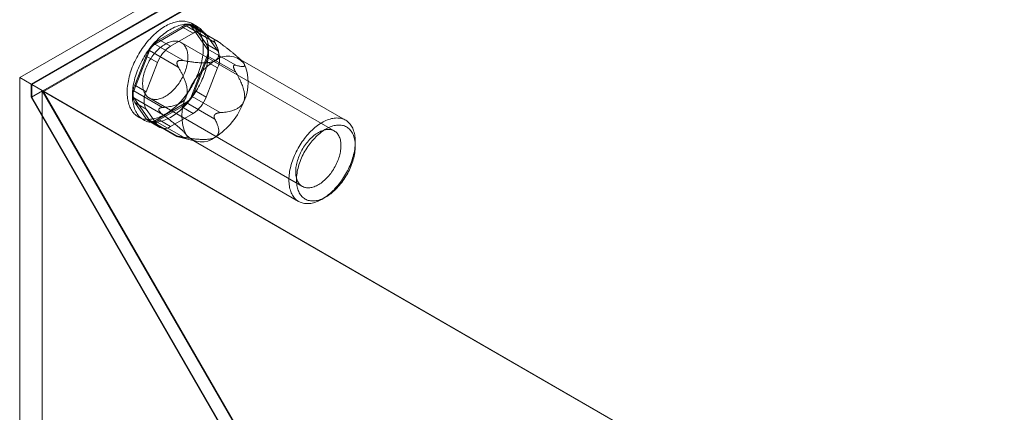
# Model space of a CAD drawing. Units: millimetres. Extents: x 63 to 4504, y 62 to 3032.
# Drawn here: x 3528 to 3620, y 2550 to 2587 of the extents above; entities that cross this region are included whole.
import ezdxf

# ---------------------------------------------------------------- set-up
doc = ezdxf.new("R2010")
doc.units = ezdxf.units.MM
doc.header["$LTSCALE"] = 2

msp = doc.modelspace()

# ---------------------------------------------------------------- linework, layer by layer
at = {"color": 7, "linetype": 'Continuous', "lineweight": 18}
for p, q in [((3528.1628, 2581.5027), (3724.0314, 2694.5752)), ((3724.0314, 2693.3506), (3529.2235, 2580.8904)), ((3724.0314, 2693.2689), (3529.2942, 2580.8495)), ((3724.0314, 2692.0779), (3529.2942, 2579.6585)), ((3724.0607, 2692.0272), (3530.3842, 2580.2201)), ((3540.8353, 2584.6539), (3543.7747, 2586.3508)), ((3543.3664, 2586.2785), (3541.2435, 2585.0529)), ((3543.3664, 2586.2785), (3544.4271, 2585.6661)), ((3543.7747, 2586.3508), (3546.4653, 2584.7976)), ((3546.6507, 2584.961), (3544.1746, 2586.3904)), ((3544.2646, 2586.307), (3545.7343, 2584.2159)), ((3546.9552, 2584.7538), (3544.2646, 2586.307)), ((3544.8298, 2586.2832), (3544.3348, 2586.5689)), ((3545.427, 2585.7652), (3544.3663, 2586.3775)), ((3545.6526, 2584.6587), (3544.5912, 2586.1689)), ((3545.6518, 2585.5566), (3544.5912, 2586.1689)), ((3542.3042, 2584.4406), (3541.2435, 2585.0529)), ((3544.4271, 2585.6661), (3542.3042, 2584.4406)), ((3546.7133, 2584.0464), (3545.6518, 2585.5566)), ((3546.4414, 2585.0399), (3546.4814, 2585.0363)), ((3543.5259, 2583.1007), (3540.8353, 2584.6539)), ((3557.6641, 2576.507), (3543.3099, 2584.7935)), ((3545.6526, 2584.6587), (3546.7133, 2584.0464)), ((3545.7343, 2584.2159), (3548.4249, 2582.6626)), ((3538.8757, 2580.2565), (3540.3454, 2584.0445)), ((3540.0188, 2583.5294), (3538.9573, 2580.7936)), ((3540.0188, 2583.5294), (3541.0794, 2582.9171)), ((3540.3454, 2584.0445), (3543.036, 2582.4913)), ((3545.7343, 2583.5627), (3544.2646, 2579.7747)), ((3548.4249, 2582.0094), (3545.7343, 2583.5627)), ((3558.7176, 2577.5153), (3548.6767, 2583.3118)), ((3541.0794, 2582.9171), (3540.018, 2580.1813)), ((3542.9368, 2582.9901), (3542.9768, 2583.0398)), ((3544.5912, 2580.2898), (3545.6526, 2583.0256)), ((3545.6518, 2579.6775), (3546.7133, 2582.4133)), ((3546.7133, 2582.4133), (3545.6526, 2583.0256)), ((3548.2137, 2582.5715), (3548.2137, 2582.5182)), ((3548.9956, 2583.0644), (3548.9334, 2583.1276)), ((3528.1628, 2581.5027), (3528.1628, 1764.9618)), ((3529.2235, 2580.8904), (3528.1628, 2581.5027)), ((3529.2235, 2580.8904), (3529.2235, 2579.6655)), ((4092.7169, 2255.5925), (3529.2942, 2580.8495)), ((3529.2942, 2579.6585), (3529.2942, 2580.8495)), ((3540.018, 2580.1813), (3538.9573, 2580.7936)), ((3530.2842, 2580.2778), (3529.2235, 2579.6655)), ((3529.2235, 2579.6655), (3548.3154, 2546.5974)), ((3548.3447, 2546.6622), (3529.2942, 2579.6585)), ((3530.2842, 2580.2778), (3530.2842, 1766.1867)), ((3530.2842, 2580.2778), (3549.376, 2547.2097)), ((3549.4053, 2547.2745), (3530.3842, 2580.2201)), ((4093.7483, 2254.9969), (3530.3842, 2580.2201)), ((3541.5663, 2578.7033), (3538.8757, 2580.2565)), ((3540.3454, 2577.5122), (3538.8757, 2579.6033)), ((3538.8757, 2579.6033), (3541.5663, 2578.05)), ((3540.3101, 2579.5972), (3554.6644, 2571.3107)), ((3544.2646, 2579.7747), (3546.9552, 2578.2214)), ((3544.5912, 2580.2898), (3545.6518, 2579.6775)), ((3538.9573, 2579.1605), (3540.0188, 2577.6503)), ((3538.9573, 2579.1605), (3540.018, 2578.5482)), ((3540.018, 2578.5482), (3541.0794, 2577.038)), ((3543.7747, 2579.1653), (3540.8353, 2577.4684)), ((3541.2045, 2578.4719), (3541.2045, 2578.5252)), ((3541.2435, 2577.5408), (3543.3664, 2578.7663)), ((3544.4271, 2578.154), (3543.3664, 2578.7663)), ((3546.4653, 2577.612), (3543.7747, 2579.1653)), ((3539.2852, 2577.8218), (3539.7802, 2577.5361)), ((3541.0794, 2577.038), (3540.0188, 2577.6503)), ((3542.3042, 2576.9285), (3544.4271, 2578.154)), ((3546.4814, 2578.0534), (3546.4414, 2578.0036)), ((3540.2436, 2577.4417), (3541.3043, 2576.8294)), ((3543.036, 2575.9589), (3540.3454, 2577.5122)), ((3540.4353, 2577.4288), (3542.9114, 2575.9994)), ((3540.8353, 2577.4684), (3543.5259, 2575.9151)), ((3541.2435, 2577.5408), (3542.3042, 2576.9285)), ((3542.9768, 2576.0035), (3542.9368, 2576.0071)), ((3543.1426, 2575.9301), (3544.6507, 2575.5382)), ((3544.2771, 2575.6906), (3554.318, 2569.8941)), ((3559.6291, 2575.0926), (3559.6291, 2575.5008)), ((3556.5183, 2570.1122), (3556.8718, 2570.3164))]:
    msp.add_line(p, q, dxfattribs=at)
at = {"color": 7, "linetype": 'Continuous', "lineweight": 18, "flags": 128}
for points in [[(3544.9313, 2581.9943), (3544.9974, 2582.1764), (3545.0585, 2582.3586), (3545.1146, 2582.5404), (3545.1654, 2582.7218), (3545.2111, 2582.9023), (3545.2514, 2583.0817), (3545.2864, 2583.2598), (3545.3159, 2583.4362), (3545.34, 2583.6106), (3545.3585, 2583.7828), (3545.3715, 2583.9526), (3545.3789, 2584.1196), (3545.3808, 2584.2836), (3545.3771, 2584.4443), (3545.3678, 2584.6016), (3545.353, 2584.755), (3545.3326, 2584.9045), (3545.3068, 2585.0498), (3545.2754, 2585.1906), (3545.2387, 2585.3267), (3545.1966, 2585.4579), (3545.1492, 2585.584), (3545.0967, 2585.7049), (3545.0389, 2585.8202), (3544.9762, 2585.9299), (3544.9085, 2586.0338), (3544.8359, 2586.1317), (3544.7587, 2586.2234), (3544.6768, 2586.3088), (3544.5904, 2586.3879), (3544.4997, 2586.4603), (3544.4049, 2586.5261), (3544.3059, 2586.5852), (3544.2031, 2586.6374), (3544.0965, 2586.6826), (3543.9864, 2586.7209), (3543.8728, 2586.7521), (3543.756, 2586.7762), (3543.6362, 2586.7931), (3543.5136, 2586.8028), (3543.3883, 2586.8054), (3543.2605, 2586.8007), (3543.1305, 2586.7889), (3542.9983, 2586.7699), (3542.8644, 2586.7437), (3542.7288, 2586.7105), (3542.5917, 2586.6701), (3542.4535, 2586.6228), (3542.3142, 2586.5686), (3542.1742, 2586.5076), (3542.0335, 2586.4398), (3541.8926, 2586.3654), (3541.7515, 2586.2845), (3541.6105, 2586.1972), (3541.4698, 2586.1037), (3541.3296, 2586.0041), (3541.1902, 2585.8985), (3541.0517, 2585.7871), (3540.9145, 2585.6701), (3540.7786, 2585.5477), (3540.6443, 2585.4201), (3540.5119, 2585.2874), (3540.3815, 2585.1499), (3540.2533, 2585.0078), (3540.1276, 2584.8613), (3540.0044, 2584.7106), (3539.8841, 2584.556), (3539.7669, 2584.3977), (3539.6527, 2584.236), (3539.542, 2584.0711), (3539.4348, 2583.9033), (3539.3313, 2583.7328), (3539.2317, 2583.5599), (3539.1361, 2583.3848), (3539.0447, 2583.2079), (3538.9576, 2583.0295), (3538.875, 2582.8497), (3538.7969, 2582.6689), (3538.7235, 2582.4874), (3538.655, 2582.3054), (3538.5914, 2582.1232), (3538.5328, 2581.9411), (3538.4793, 2581.7595), (3538.4311, 2581.5785), (3538.3881, 2581.3985), (3538.3504, 2581.2197), (3538.3182, 2581.0425), (3538.2914, 2580.8671), (3538.2701, 2580.6937), (3538.2543, 2580.5227), (3538.2441, 2580.3543), (3538.2394, 2580.1887), (3538.2403, 2580.0263), (3538.2468, 2579.8673), (3538.2589, 2579.7119), (3538.2765, 2579.5604), (3538.2996, 2579.413), (3538.3282, 2579.27), (3538.3622, 2579.1315), (3538.4017, 2578.9978), (3538.4464, 2578.8691), (3538.4964, 2578.7456), (3538.5516, 2578.6275), (3538.6118, 2578.5149), (3538.6771, 2578.4081), (3538.7472, 2578.3072), (3538.8221, 2578.2124), (3538.9017, 2578.1238), (3538.9858, 2578.0415), (3539.0744, 2577.9658), (3539.1672, 2577.8966), (3539.2641, 2577.8342), (3539.365, 2577.7785), (3539.4697, 2577.7298), (3539.5781, 2577.688), (3539.69, 2577.6533), (3539.8052, 2577.6257), (3539.9235, 2577.6052), (3540.0447, 2577.5918), (3540.1687, 2577.5857), (3540.2953, 2577.5868), (3540.4242, 2577.595), (3540.5553, 2577.6104), (3540.6884, 2577.633), (3540.8232, 2577.6627), (3540.9596, 2577.6995), (3541.0972, 2577.7433), (3541.236, 2577.7941), (3541.3757, 2577.8517), (3541.5161, 2577.9161), (3541.6569, 2577.9872), (3541.798, 2578.0649), (3541.9391, 2578.149), (3542.0799, 2578.2394), (3542.2204, 2578.3361), (3542.3602, 2578.4387), (3542.4992, 2578.5472), (3542.6371, 2578.6614), (3542.7736, 2578.7811), (3542.9087, 2578.9062), (3543.0421, 2579.0363), (3543.1736, 2579.1715), (3543.3029, 2579.3113), (3543.4299, 2579.4556), (3543.5543, 2579.6042), (3543.6761, 2579.7569), (3543.7949, 2579.9134), (3543.9106, 2580.0734), (3544.023, 2580.2368), (3544.132, 2580.4032), (3544.2374, 2580.5724), (3544.339, 2580.7441), (3544.4366, 2580.9181), (3544.5301, 2581.0941), (3544.6194, 2581.2718), (3544.7043, 2581.451), (3544.7846, 2581.6313), (3544.8604, 2581.8125), (3544.9313, 2581.9943)], [(3545.4263, 2581.7086), (3545.4924, 2581.8907), (3545.5535, 2582.0728), (3545.6095, 2582.2547), (3545.6604, 2582.436), (3545.7061, 2582.6166), (3545.7464, 2582.796), (3545.7813, 2582.974), (3545.8109, 2583.1504), (3545.8349, 2583.3249), (3545.8535, 2583.4971), (3545.8665, 2583.6668), (3545.8739, 2583.8338), (3545.8758, 2583.9978), (3545.8721, 2584.1586), (3545.8628, 2584.3158), (3545.848, 2584.4693), (3545.8276, 2584.6188), (3545.8017, 2584.764), (3545.7704, 2584.9048), (3545.7337, 2585.0409), (3545.6916, 2585.1721), (3545.6442, 2585.2983), (3545.5916, 2585.4191), (3545.5339, 2585.5345), (3545.4711, 2585.6442), (3545.4034, 2585.748), (3545.3309, 2585.8459), (3545.2536, 2585.9377), (3545.1718, 2586.0231), (3545.0854, 2586.1021), (3544.9947, 2586.1746), (3544.8998, 2586.2404), (3544.8009, 2586.2994), (3544.698, 2586.3516), (3544.5915, 2586.3969), (3544.4813, 2586.4352), (3544.3678, 2586.4663), (3544.251, 2586.4904), (3544.1312, 2586.5073), (3544.0086, 2586.5171), (3543.8832, 2586.5196), (3543.7555, 2586.515), (3543.6254, 2586.5031), (3543.4933, 2586.4841), (3543.3594, 2586.458), (3543.2238, 2586.4247), (3543.0867, 2586.3844), (3542.9485, 2586.3371), (3542.8092, 2586.2829), (3542.6691, 2586.2219), (3542.5285, 2586.1541), (3542.3875, 2586.0797), (3542.2464, 2585.9988), (3542.1054, 2585.9115), (3541.9647, 2585.818), (3541.8246, 2585.7183), (3541.6851, 2585.6127), (3541.5467, 2585.5014), (3541.4094, 2585.3844), (3541.2736, 2585.262), (3541.1393, 2585.1343), (3541.0069, 2585.0017), (3540.8765, 2584.8642), (3540.7483, 2584.722), (3540.6225, 2584.5755), (3540.4994, 2584.4249), (3540.3791, 2584.2703), (3540.2618, 2584.112), (3540.1477, 2583.9503), (3540.037, 2583.7854), (3539.9298, 2583.6175), (3539.8263, 2583.447), (3539.7267, 2583.2741), (3539.6311, 2583.0991), (3539.5397, 2582.9222), (3539.4526, 2582.7437), (3539.3699, 2582.5639), (3539.2919, 2582.3831), (3539.2185, 2582.2016), (3539.15, 2582.0196), (3539.0864, 2581.8375), (3539.0278, 2581.6554), (3538.9743, 2581.4738), (3538.926, 2581.2928), (3538.883, 2581.1128), (3538.8454, 2580.934), (3538.8131, 2580.7568), (3538.7864, 2580.5813), (3538.765, 2580.4079), (3538.7493, 2580.2369), (3538.739, 2580.0685), (3538.7344, 2579.903), (3538.7353, 2579.7406), (3538.7418, 2579.5816), (3538.7539, 2579.4262), (3538.7715, 2579.2747), (3538.7946, 2579.1273), (3538.8232, 2578.9842), (3538.8572, 2578.8457), (3538.8966, 2578.7121), (3538.9414, 2578.5833), (3538.9914, 2578.4598), (3539.0465, 2578.3417), (3539.1068, 2578.2292), (3539.172, 2578.1224), (3539.2422, 2578.0215), (3539.3171, 2577.9266), (3539.3967, 2577.838), (3539.4808, 2577.7558), (3539.5693, 2577.68), (3539.6621, 2577.6109), (3539.7591, 2577.5484), (3539.86, 2577.4928), (3539.9647, 2577.4441), (3540.0731, 2577.4023), (3540.185, 2577.3676), (3540.3001, 2577.3399), (3540.4184, 2577.3194), (3540.5397, 2577.3061), (3540.6637, 2577.3), (3540.7903, 2577.301), (3540.9192, 2577.3093), (3541.0503, 2577.3247), (3541.1834, 2577.3473), (3541.3182, 2577.377), (3541.4545, 2577.4138), (3541.5922, 2577.4576), (3541.731, 2577.5083), (3541.8707, 2577.566), (3542.0111, 2577.6304), (3542.1519, 2577.7015), (3542.2929, 2577.7792), (3542.434, 2577.8633), (3542.5749, 2577.9537), (3542.7154, 2578.0503), (3542.8552, 2578.153), (3542.9941, 2578.2615), (3543.132, 2578.3757), (3543.2686, 2578.4954), (3543.4037, 2578.6204), (3543.5371, 2578.7506), (3543.6685, 2578.8857), (3543.7978, 2579.0255), (3543.9248, 2579.1699), (3544.0493, 2579.3185), (3544.171, 2579.4712), (3544.2898, 2579.6276), (3544.4056, 2579.7877), (3544.518, 2579.951), (3544.627, 2580.1174), (3544.7324, 2580.2866), (3544.8339, 2580.4584), (3544.9316, 2580.6324), (3545.0251, 2580.8084), (3545.1144, 2580.9861), (3545.1992, 2581.1652), (3545.2796, 2581.3456), (3545.3553, 2581.5268), (3545.4263, 2581.7086)], [(3543.6642, 2582.0759), (3543.7144, 2582.2158), (3543.7597, 2582.3556), (3543.7998, 2582.495), (3543.8348, 2582.6336), (3543.8644, 2582.771), (3543.8887, 2582.907), (3543.9076, 2583.0411), (3543.921, 2583.173), (3543.9289, 2583.3024), (3543.9313, 2583.4288), (3543.9281, 2583.5521), (3543.9195, 2583.6718), (3543.9053, 2583.7876), (3543.8856, 2583.8993), (3543.8605, 2584.0066), (3543.8301, 2584.1091), (3543.7944, 2584.2066), (3543.7536, 2584.2989), (3543.7076, 2584.3857), (3543.6567, 2584.4668), (3543.601, 2584.542), (3543.5407, 2584.611), (3543.4758, 2584.6737), (3543.4065, 2584.73), (3543.3331, 2584.7797), (3543.2557, 2584.8226), (3543.1746, 2584.8586), (3543.0899, 2584.8877), (3543.0018, 2584.9098), (3542.9107, 2584.9248), (3542.8166, 2584.9327), (3542.72, 2584.9335), (3542.6209, 2584.9271), (3542.5198, 2584.9135), (3542.4168, 2584.8929), (3542.3122, 2584.8653), (3542.2063, 2584.8306), (3542.0994, 2584.7891), (3541.9917, 2584.7409), (3541.8836, 2584.686), (3541.7752, 2584.6246), (3541.667, 2584.5568), (3541.5591, 2584.4829), (3541.4519, 2584.4031), (3541.3456, 2584.3174), (3541.2405, 2584.2263), (3541.1369, 2584.1298), (3541.035, 2584.0283), (3540.9352, 2583.922), (3540.8377, 2583.8112), (3540.7427, 2583.6962), (3540.6505, 2583.5773), (3540.5613, 2583.4547), (3540.4753, 2583.3289), (3540.3929, 2583.2001), (3540.3141, 2583.0687), (3540.2393, 2582.9351), (3540.1685, 2582.7995), (3540.1021, 2582.6623), (3540.0401, 2582.5239), (3539.9827, 2582.3846), (3539.93, 2582.2449), (3539.8823, 2582.105), (3539.8396, 2581.9653), (3539.802, 2581.8263), (3539.7697, 2581.6882), (3539.7427, 2581.5515), (3539.7211, 2581.4164), (3539.705, 2581.2833), (3539.6943, 2581.1527), (3539.6892, 2581.0247), (3539.6896, 2580.8998), (3539.6955, 2580.7783), (3539.7069, 2580.6605), (3539.7239, 2580.5467), (3539.7462, 2580.4372), (3539.774, 2580.3323), (3539.8071, 2580.2322), (3539.8453, 2580.1372), (3539.8888, 2580.0477), (3539.9372, 2579.9637), (3539.9905, 2579.8856), (3540.0486, 2579.8134), (3540.1112, 2579.7475), (3540.1783, 2579.688), (3540.2497, 2579.635), (3540.3251, 2579.5887), (3540.4044, 2579.5492), (3540.4873, 2579.5166), (3540.5737, 2579.491), (3540.6634, 2579.4725), (3540.756, 2579.461), (3540.8514, 2579.4567), (3540.9492, 2579.4595), (3541.0494, 2579.4695), (3541.1515, 2579.4866), (3541.2553, 2579.5107), (3541.3606, 2579.5419), (3541.467, 2579.58), (3541.5743, 2579.6248), (3541.6823, 2579.6764), (3541.7906, 2579.7346), (3541.8989, 2579.7992), (3542.007, 2579.8701), (3542.1146, 2579.947), (3542.2214, 2580.0297), (3542.3271, 2580.1182), (3542.4315, 2580.212), (3542.5343, 2580.311), (3542.6351, 2580.415), (3542.7338, 2580.5235), (3542.8301, 2580.6365), (3542.9238, 2580.7535), (3543.0145, 2580.8743), (3543.1021, 2580.9985), (3543.1863, 2581.1258), (3543.2669, 2581.2559), (3543.3438, 2581.3885), (3543.4166, 2581.5232), (3543.4852, 2581.6597), (3543.5495, 2581.7975), (3543.6092, 2581.9364), (3543.6642, 2582.0759)], [(3553.7982, 2573.8799), (3553.7369, 2573.7105), (3553.6806, 2573.5412), (3553.6293, 2573.3722), (3553.5831, 2573.2037), (3553.5422, 2573.0362), (3553.5065, 2572.8698), (3553.4762, 2572.7049), (3553.4513, 2572.5418), (3553.4319, 2572.3807), (3553.4179, 2572.222), (3553.4095, 2572.066), (3553.4065, 2571.9128), (3553.4092, 2571.7629), (3553.4173, 2571.6164), (3553.4309, 2571.4736), (3553.4501, 2571.3348), (3553.4747, 2571.2002), (3553.5047, 2571.07), (3553.54, 2570.9445), (3553.5807, 2570.824), (3553.6266, 2570.7085), (3553.6776, 2570.5984), (3553.7337, 2570.4938), (3553.7947, 2570.3949), (3553.8605, 2570.3019), (3553.9311, 2570.215), (3554.0063, 2570.1342), (3554.086, 2570.0598), (3554.1699, 2569.9919), (3554.2581, 2569.9306), (3554.3502, 2569.876), (3554.4463, 2569.8282), (3554.546, 2569.7873), (3554.6492, 2569.7534), (3554.7557, 2569.7264), (3554.8654, 2569.7066), (3554.978, 2569.6939), (3555.0933, 2569.6883), (3555.2112, 2569.6898), (3555.3314, 2569.6985), (3555.4537, 2569.7143), (3555.5779, 2569.7372), (3555.7037, 2569.7671), (3555.8311, 2569.8041), (3555.9596, 2569.848), (3556.0891, 2569.8987), (3556.2194, 2569.9562), (3556.3502, 2570.0204), (3556.4813, 2570.0911), (3556.6125, 2570.1683), (3556.7435, 2570.2517), (3556.8742, 2570.3413), (3557.0041, 2570.4368), (3557.1333, 2570.5382), (3557.2613, 2570.6452), (3557.388, 2570.7576), (3557.5131, 2570.8753), (3557.6365, 2570.998), (3557.7579, 2571.1255), (3557.8771, 2571.2576), (3557.9939, 2571.3941), (3558.108, 2571.5347), (3558.2193, 2571.6791), (3558.3276, 2571.8271), (3558.4327, 2571.9785), (3558.5344, 2572.1329), (3558.6325, 2572.2901), (3558.7268, 2572.4499), (3558.8172, 2572.6118), (3558.9035, 2572.7757), (3558.9856, 2572.9413), (3559.0633, 2573.1082), (3559.1364, 2573.2762), (3559.2049, 2573.445), (3559.2686, 2573.6142), (3559.3275, 2573.7835), (3559.3813, 2573.9528), (3559.4301, 2574.1216), (3559.4736, 2574.2896), (3559.5119, 2574.4566), (3559.5449, 2574.6223), (3559.5725, 2574.7863), (3559.5947, 2574.9484), (3559.6114, 2575.1083), (3559.6226, 2575.2657), (3559.6283, 2575.4204), (3559.6285, 2575.572), (3559.6231, 2575.7202), (3559.6122, 2575.8649), (3559.5958, 2576.0057), (3559.5739, 2576.1425), (3559.5466, 2576.2749), (3559.5139, 2576.4027), (3559.4759, 2576.5258), (3559.4326, 2576.6438), (3559.3842, 2576.7566), (3559.3306, 2576.864), (3559.2721, 2576.9658), (3559.2086, 2577.0617), (3559.1404, 2577.1517), (3559.0675, 2577.2356), (3558.99, 2577.3132), (3558.9082, 2577.3843), (3558.8221, 2577.449), (3558.732, 2577.5069), (3558.6378, 2577.5582), (3558.54, 2577.6025), (3558.4385, 2577.6399), (3558.3336, 2577.6704), (3558.2255, 2577.6938), (3558.1143, 2577.7101), (3558.0003, 2577.7192), (3557.8837, 2577.7213), (3557.7646, 2577.7161), (3557.6434, 2577.7039), (3557.5201, 2577.6846), (3557.395, 2577.6581), (3557.2684, 2577.6247), (3557.1404, 2577.5842), (3557.0114, 2577.5369), (3556.8814, 2577.4828), (3556.7509, 2577.4219), (3556.6199, 2577.3545), (3556.4887, 2577.2805), (3556.3576, 2577.2002), (3556.2267, 2577.1137), (3556.0964, 2577.0211), (3555.9668, 2576.9226), (3555.8382, 2576.8184), (3555.7108, 2576.7087), (3555.5849, 2576.5936), (3555.4606, 2576.4734), (3555.3382, 2576.3482), (3555.2178, 2576.2184), (3555.0998, 2576.0841), (3554.9843, 2575.9455), (3554.8716, 2575.803), (3554.7618, 2575.6567), (3554.655, 2575.507), (3554.5516, 2575.3541), (3554.4517, 2575.1982), (3554.3555, 2575.0397), (3554.2631, 2574.8788), (3554.1748, 2574.7158), (3554.0905, 2574.5511), (3554.0106, 2574.3848), (3553.9352, 2574.2173), (3553.8644, 2574.0489), (3553.7982, 2573.8799)], [(3554.4608, 2573.6559), (3554.5234, 2573.8153), (3554.5906, 2573.9741), (3554.6625, 2574.1319), (3554.7388, 2574.2885), (3554.8193, 2574.4435), (3554.9041, 2574.5965), (3554.9928, 2574.7474), (3555.0852, 2574.8958), (3555.1813, 2575.0413), (3555.2808, 2575.1838), (3555.3834, 2575.3228), (3555.4891, 2575.4582), (3555.5975, 2575.5897), (3555.7086, 2575.7169), (3555.8219, 2575.8397), (3555.9374, 2575.9577), (3556.0547, 2576.0709), (3556.1737, 2576.1788), (3556.2941, 2576.2813), (3556.4157, 2576.3783), (3556.5382, 2576.4694), (3556.6613, 2576.5546), (3556.7849, 2576.6336), (3556.9087, 2576.7064), (3557.0323, 2576.7726), (3557.1557, 2576.8323), (3557.2785, 2576.8852), (3557.4004, 2576.9314), (3557.5213, 2576.9706), (3557.6409, 2577.0029), (3557.759, 2577.0281), (3557.8752, 2577.0461), (3557.9894, 2577.0571), (3558.1014, 2577.0609), (3558.2109, 2577.0575), (3558.3177, 2577.0469), (3558.4216, 2577.0293), (3558.5223, 2577.0045), (3558.6198, 2576.9726), (3558.7137, 2576.9338), (3558.8039, 2576.888), (3558.8902, 2576.8354), (3558.9725, 2576.7761), (3559.0505, 2576.7102), (3559.1241, 2576.6379), (3559.1932, 2576.5592), (3559.2576, 2576.4744), (3559.3173, 2576.3835), (3559.3719, 2576.2869), (3559.4216, 2576.1847), (3559.4661, 2576.077), (3559.5054, 2575.9642), (3559.5394, 2575.8464), (3559.568, 2575.7239), (3559.5912, 2575.5969), (3559.6089, 2575.4657), (3559.6211, 2575.3305), (3559.6277, 2575.1916), (3559.6288, 2575.0494), (3559.6244, 2574.904), (3559.6144, 2574.7558), (3559.5989, 2574.605), (3559.5779, 2574.4521), (3559.5514, 2574.2972), (3559.5195, 2574.1407), (3559.4823, 2573.9829), (3559.4399, 2573.8242), (3559.3923, 2573.6648), (3559.3396, 2573.5051), (3559.2819, 2573.3453), (3559.2194, 2573.1859), (3559.1521, 2573.0271), (3559.0803, 2572.8693), (3559.004, 2572.7127), (3558.9234, 2572.5577), (3558.8387, 2572.4047), (3558.75, 2572.2538), (3558.6575, 2572.1054), (3558.5615, 2571.9599), (3558.462, 2571.8174), (3558.3593, 2571.6784), (3558.2536, 2571.543), (3558.1452, 2571.4115), (3558.0342, 2571.2843), (3557.9208, 2571.1615), (3557.8053, 2571.0435), (3557.688, 2570.9303), (3557.569, 2570.8224), (3557.4486, 2570.7199), (3557.327, 2570.6229), (3557.2045, 2570.5318), (3557.0814, 2570.4466), (3556.9578, 2570.3676), (3556.8341, 2570.2948), (3556.7104, 2570.2286), (3556.587, 2570.1689), (3556.4643, 2570.116), (3556.3423, 2570.0698), (3556.2214, 2570.0306), (3556.1018, 2569.9983), (3555.9838, 2569.9732), (3555.8675, 2569.9551), (3555.7533, 2569.9441), (3555.6413, 2569.9403), (3555.5318, 2569.9437), (3555.425, 2569.9543), (3555.3212, 2569.972), (3555.2204, 2569.9967), (3555.1229, 2570.0286), (3555.029, 2570.0674), (3554.9388, 2570.1132), (3554.8525, 2570.1658), (3554.7703, 2570.2251), (3554.6922, 2570.291), (3554.6186, 2570.3633), (3554.5495, 2570.442), (3554.4851, 2570.5268), (3554.4255, 2570.6177), (3554.3708, 2570.7143), (3554.3211, 2570.8165), (3554.2766, 2570.9242), (3554.2373, 2571.037), (3554.2033, 2571.1548), (3554.1747, 2571.2773), (3554.1516, 2571.4043), (3554.1339, 2571.5355), (3554.1217, 2571.6707), (3554.115, 2571.8096), (3554.1139, 2571.9518), (3554.1184, 2572.0972), (3554.1283, 2572.2454), (3554.1439, 2572.3962), (3554.1649, 2572.5491), (3554.1913, 2572.704), (3554.2232, 2572.8605), (3554.2604, 2573.0183), (3554.3028, 2573.177), (3554.3505, 2573.3364), (3554.4032, 2573.4961), (3554.4608, 2573.6559)], [(3554.31, 2574.0282), (3554.365, 2574.1678), (3554.4248, 2574.3067), (3554.489, 2574.4445), (3554.5577, 2574.5809), (3554.6305, 2574.7156), (3554.7073, 2574.8482), (3554.7879, 2574.9783), (3554.8722, 2575.1057), (3554.9598, 2575.2299), (3555.0505, 2575.3507), (3555.1441, 2575.4677), (3555.2404, 2575.5806), (3555.3391, 2575.6892), (3555.44, 2575.7931), (3555.5427, 2575.8921), (3555.6471, 2575.986), (3555.7528, 2576.0744), (3555.8596, 2576.1572), (3555.9672, 2576.2341), (3556.0753, 2576.3049), (3556.1837, 2576.3695), (3556.292, 2576.4277), (3556.3999, 2576.4793), (3556.5072, 2576.5242), (3556.6137, 2576.5623), (3556.719, 2576.5934), (3556.8228, 2576.6176), (3556.9249, 2576.6346), (3557.025, 2576.6446), (3557.1229, 2576.6474), (3557.2183, 2576.6431), (3557.3109, 2576.6317), (3557.4005, 2576.6131), (3557.4869, 2576.5875), (3557.5699, 2576.5549), (3557.6492, 2576.5154), (3557.7246, 2576.4691), (3557.7959, 2576.4161), (3557.863, 2576.3566), (3557.9257, 2576.2907), (3557.9837, 2576.2186), (3558.0371, 2576.1404), (3558.0855, 2576.0565), (3558.1289, 2575.9669), (3558.1672, 2575.872), (3558.2003, 2575.7719), (3558.228, 2575.667), (3558.2504, 2575.5575), (3558.2673, 2575.4437), (3558.2788, 2575.3258), (3558.2847, 2575.2043), (3558.2851, 2575.0794), (3558.2799, 2574.9515), (3558.2693, 2574.8208), (3558.2531, 2574.6878), (3558.2315, 2574.5527), (3558.2045, 2574.4159), (3558.1722, 2574.2779), (3558.1346, 2574.1388), (3558.092, 2573.9992), (3558.0442, 2573.8593), (3557.9916, 2573.7195), (3557.9342, 2573.5803), (3557.8722, 2573.4419), (3557.8057, 2573.3047), (3557.735, 2573.1691), (3557.6601, 2573.0354), (3557.5814, 2572.904), (3557.4989, 2572.7752), (3557.413, 2572.6494), (3557.3238, 2572.5269), (3557.2316, 2572.408), (3557.1366, 2572.2929), (3557.039, 2572.1822), (3556.9392, 2572.0759), (3556.8374, 2571.9743), (3556.7338, 2571.8779), (3556.6287, 2571.7867), (3556.5224, 2571.7011), (3556.4152, 2571.6212), (3556.3073, 2571.5473), (3556.199, 2571.4796), (3556.0907, 2571.4182), (3555.9825, 2571.3633), (3555.8748, 2571.315), (3555.7679, 2571.2735), (3555.662, 2571.2389), (3555.5574, 2571.2112), (3555.4545, 2571.1906), (3555.3533, 2571.1771), (3555.2543, 2571.1707), (3555.1576, 2571.1714), (3555.0636, 2571.1793), (3554.9724, 2571.1943), (3554.8844, 2571.2164), (3554.7997, 2571.2455), (3554.7185, 2571.2816), (3554.6411, 2571.3245), (3554.5677, 2571.3742), (3554.4985, 2571.4304), (3554.4336, 2571.4932), (3554.3732, 2571.5622), (3554.3175, 2571.6374), (3554.2666, 2571.7184), (3554.2207, 2571.8052), (3554.1798, 2571.8975), (3554.1441, 2571.9951), (3554.1137, 2572.0976), (3554.0886, 2572.2048), (3554.069, 2572.3165), (3554.0548, 2572.4324), (3554.0461, 2572.5521), (3554.043, 2572.6753), (3554.0453, 2572.8018), (3554.0532, 2572.9311), (3554.0666, 2573.063), (3554.0855, 2573.1971), (3554.1098, 2573.3331), (3554.1395, 2573.4706), (3554.1744, 2573.6092), (3554.2146, 2573.7486), (3554.2598, 2573.8884), (3554.31, 2574.0282)]]:
    msp.add_lwpolyline(points, dxfattribs=at)
at = {"color": 7, "linetype": 'Continuous', "lineweight": 18}
for centre, radius, start, end in [((3543.9228, 2585.5974), 0.8794, 40.532796, 129.248168), ((3543.997, 2586.076), 0.3535, 40.809037, 128.971927), ((3542.899, 2582.4681), 3.0695, 122.637971, 159.772886), ((3544.9834, 2584.9851), 0.8794, 40.532796, 129.248168), ((3541.4944, 2583.6224), 1.2241, 122.580222, 159.830634), ((3543.9597, 2581.8558), 3.0695, 122.637971, 159.772886), ((3544.0194, 2583.8422), 1.8259, 333.43643, 26.56357), ((3545.081, 2583.8893), 0.7304, 333.436408, 26.563592), ((3547.7009, 2581.5957), 1.9347, 40.532796, 129.248168), ((3545.0801, 2583.2298), 1.8259, 333.43643, 26.56357), ((3550.119, 2577.4073), 6.753, 122.637971, 159.772886), ((3545.5783, 2581.0567), 4.0171, 333.43643, 26.56357), ((3540.5905, 2579.9771), 1.8259, 153.43643, 206.56357), ((3539.529, 2579.9299), 0.7304, 153.436408, 206.563592), ((3541.6512, 2579.3647), 1.8259, 153.43643, 206.56357), ((3547.3755, 2577.9457), 4.0171, 153.43643, 206.56357), ((3541.7109, 2581.3511), 3.0695, 302.637971, 339.772886), ((3543.1155, 2580.1968), 1.2241, 302.580222, 339.830634), ((3542.7716, 2580.7388), 3.0695, 302.637971, 339.772886), ((3542.8348, 2581.5951), 6.753, 302.637971, 339.772886), ((3540.6871, 2578.2218), 0.8794, 220.532796, 309.248168), ((3540.6129, 2577.7432), 0.3535, 220.809037, 308.971927), ((3541.7478, 2577.6095), 0.8794, 220.532796, 309.248168), ((3545.2529, 2577.4067), 1.9347, 220.532796, 309.248168)]:
    msp.add_arc(centre, radius, start, end, dxfattribs=at)
for points, knots in [([(3546.4653, 2584.7976), (3546.4548, 2584.8174), (3546.4337, 2584.8571), (3546.41, 2584.9136), (3546.3979, 2584.958), (3546.3953, 2584.9906), (3546.3988, 2585.0112), (3546.408, 2585.0264), (3546.4211, 2585.0364), (3546.4349, 2585.0387), (3546.4414, 2585.0399)], [0, 0, 0, 0, 0.1884217, 0.376964, 0.5647302, 0.6672929, 0.7697204, 0.8486856, 0.9275125, 1, 1, 1, 1]), ([(3546.4814, 2585.0363), (3546.493, 2585.0332), (3546.5166, 2585.027), (3546.5615, 2585.0084), (3546.6138, 2584.9823), (3546.6765, 2584.9464), (3546.7438, 2584.904), (3546.8393, 2584.8395), (3546.9086, 2584.7882), (3546.9552, 2584.7538)], [0, 0, 0, 0, 0.0821855, 0.167761, 0.2833829, 0.4020925, 0.5488761, 0.6971882, 1, 1, 1, 1]), ([(3546.4769, 2583.094), (3546.5015, 2583.1091), (3546.5507, 2583.1395), (3546.6188, 2583.1949), (3546.6805, 2583.2593), (3546.7324, 2583.3324), (3546.7747, 2583.4145), (3546.8054, 2583.505), (3546.8235, 2583.6034), (3546.8293, 2583.7023), (3546.8234, 2583.8361), (3546.7967, 2584.0043), (3546.7395, 2584.2057), (3546.662, 2584.4051), (3546.5697, 2584.6024), (3546.5001, 2584.7326), (3546.4653, 2584.7976)], [0, 0, 0, 0, 0.0350514, 0.0701078, 0.1144264, 0.1589199, 0.2033219, 0.2587787, 0.314413, 0.3701551, 0.4257594, 0.540264, 0.6549885, 0.7700141, 0.8851497, 1, 1, 1, 1]), ([(3546.9552, 2584.7538), (3547.0868, 2584.6543), (3547.2845, 2584.505), (3547.5475, 2584.3021), (3547.7454, 2584.1476), (3547.9435, 2583.9904), (3548.1417, 2583.8301), (3548.3387, 2583.667), (3548.5276, 2583.5056), (3548.6771, 2583.3725), (3548.7885, 2583.2693), (3548.864, 2583.1969), (3548.9311, 2583.1303), (3548.9902, 2583.0692), (3549.0457, 2583.0091), (3549.0947, 2582.9526), (3549.1373, 2582.9), (3549.16, 2582.8688), (3549.1713, 2582.8531)], [0, 0, 0, 0, 0.162359, 0.2437033, 0.325116, 0.4075795, 0.4901966, 0.5735227, 0.6572612, 0.7344428, 0.7734774, 0.8126918, 0.8442155, 0.8758992, 0.9081811, 0.9407189, 0.9702359, 1, 1, 1, 1]), ([(3543.036, 2582.4913), (3543.0196, 2582.5199), (3542.9867, 2582.5772), (3542.946, 2582.6674), (3542.9203, 2582.7476), (3542.9076, 2582.8155), (3542.9045, 2582.8659), (3542.9086, 2582.9122), (3542.9182, 2582.9531), (3542.9308, 2582.9781), (3542.9368, 2582.9901)], [0, 0, 0, 0, 0.1884101, 0.3769409, 0.5646958, 0.6672628, 0.7696947, 0.8486625, 0.927492, 1, 1, 1, 1]), ([(3542.9768, 2583.0398), (3542.989, 2583.0497), (3543.0139, 2583.07), (3543.0635, 2583.094), (3543.1225, 2583.1121), (3543.1948, 2583.1235), (3543.2736, 2583.1272), (3543.3866, 2583.1228), (3543.4699, 2583.1096), (3543.5259, 2583.1007)], [0, 0, 0, 0, 0.0821849, 0.1677597, 0.2833808, 0.4020894, 0.5495632, 0.6971905, 1, 1, 1, 1]), ([(3543.7825, 2579.7421), (3543.7944, 2579.7754), (3543.8181, 2579.8419), (3543.8452, 2579.9558), (3543.8636, 2580.0817), (3543.8708, 2580.2184), (3543.867, 2580.3661), (3543.8508, 2580.5233), (3543.8218, 2580.6887), (3543.7833, 2580.8507), (3543.7209, 2581.0648), (3543.6281, 2581.3271), (3543.498, 2581.6322), (3543.3535, 2581.9269), (3543.1989, 2582.213), (3543.0902, 2582.3986), (3543.036, 2582.4913)], [0, 0, 0, 0, 0.0350546, 0.0701141, 0.1144334, 0.1589278, 0.2033306, 0.2587895, 0.3144258, 0.3701699, 0.4257764, 0.5402777, 0.6549987, 0.770021, 0.8851531, 1, 1, 1, 1]), ([(3543.5259, 2583.1007), (3543.6322, 2583.0818), (3543.8448, 2583.0441), (3544.1671, 2582.9943), (3544.467, 2582.9547), (3544.7439, 2582.9247), (3544.9972, 2582.9038), (3545.2521, 2582.8917), (3545.4758, 2582.8905), (3545.6669, 2582.8977), (3545.8251, 2582.9103), (3545.9716, 2582.9296), (3546.1053, 2582.9554), (3546.2253, 2582.9865), (3546.3268, 2583.0215), (3546.4106, 2583.0578), (3546.4548, 2583.0819), (3546.4769, 2583.094)], [0, 0, 0, 0, 0.1083782, 0.2167737, 0.3251198, 0.408172, 0.4913588, 0.5744171, 0.6572938, 0.7091147, 0.7609854, 0.8127313, 0.8553885, 0.898137, 0.9407215, 0.9703619, 1, 1, 1, 1]), ([(3548.4249, 2582.6626), (3548.4081, 2582.6669), (3548.3747, 2582.6754), (3548.3268, 2582.6791), (3548.2888, 2582.6732), (3548.2604, 2582.6601), (3548.2421, 2582.6448), (3548.2281, 2582.6245), (3548.2184, 2582.6014), (3548.2152, 2582.5812), (3548.2137, 2582.5715)], [0, 0, 0, 0, 0.1884234, 0.3769675, 0.5647353, 0.6672974, 0.7697242, 0.8486891, 0.9275156, 1, 1, 1, 1]), ([(3548.2137, 2582.5182), (3548.2155, 2582.5038), (3548.2191, 2582.4744), (3548.2318, 2582.4219), (3548.2505, 2582.3631), (3548.2771, 2582.2947), (3548.3091, 2582.2236), (3548.3583, 2582.1249), (3548.3981, 2582.0559), (3548.4249, 2582.0094)], [0, 0, 0, 0, 0.0821849, 0.1677597, 0.2833808, 0.4020894, 0.5495632, 0.6971905, 1, 1, 1, 1]), ([(3549.1713, 2582.8531), (3549.1832, 2582.8354), (3549.207, 2582.8002), (3549.2341, 2582.7499), (3549.2525, 2582.7027), (3549.2597, 2582.6607), (3549.2559, 2582.6239), (3549.2397, 2582.5937), (3549.2107, 2582.5705), (3549.1722, 2582.5553), (3549.1098, 2582.5436), (3549.017, 2582.5413), (3548.8869, 2582.5547), (3548.7424, 2582.5815), (3548.5877, 2582.618), (3548.4791, 2582.6478), (3548.4249, 2582.6626)], [0, 0, 0, 0, 0.035051, 0.0701069, 0.1144253, 0.1589187, 0.2033206, 0.2587771, 0.314411, 0.3701528, 0.4257568, 0.540262, 0.6549869, 0.7700131, 0.8851492, 1, 1, 1, 1]), ([(3548.4249, 2582.0094), (3548.476, 2581.9219), (3548.5781, 2581.7468), (3548.7234, 2581.4768), (3548.8498, 2581.2213), (3548.9581, 2580.9815), (3549.0485, 2580.7579), (3549.1279, 2580.5276), (3549.1854, 2580.3196), (3549.2239, 2580.1369), (3549.247, 2579.9816), (3549.2586, 2579.8329), (3549.2585, 2579.6924), (3549.248, 2579.5612), (3549.2279, 2579.445), (3549.2018, 2579.3444), (3549.1815, 2579.2883), (3549.1713, 2579.2603)], [0, 0, 0, 0, 0.1083812, 0.2167798, 0.3251289, 0.4081837, 0.491373, 0.5744339, 0.6573132, 0.7091325, 0.7610017, 0.8127461, 0.8554019, 0.8981491, 0.9407322, 0.9703672, 1, 1, 1, 1]), ([(3541.5663, 2578.7033), (3541.6542, 2578.7106), (3541.83, 2578.7252), (3542.0933, 2578.7594), (3542.3354, 2578.8021), (3542.5561, 2578.852), (3542.7551, 2578.9085), (3542.9515, 2578.9796), (3543.1198, 2579.0573), (3543.26, 2579.1368), (3543.3732, 2579.2134), (3543.4747, 2579.2968), (3543.5638, 2579.386), (3543.6403, 2579.479), (3543.7012, 2579.5717), (3543.7484, 2579.66), (3543.7711, 2579.7148), (3543.7825, 2579.7421)], [0, 0, 0, 0, 0.1083812, 0.2167798, 0.3251289, 0.4081837, 0.491373, 0.5744339, 0.6573132, 0.7091325, 0.7610017, 0.8127461, 0.8554019, 0.8981491, 0.9407322, 0.9703672, 1, 1, 1, 1]), ([(3541.2045, 2578.5252), (3541.2076, 2578.5368), (3541.2138, 2578.5605), (3541.2357, 2578.5931), (3541.2679, 2578.6225), (3541.3136, 2578.6491), (3541.3684, 2578.6702), (3541.4527, 2578.6917), (3541.5206, 2578.6986), (3541.5663, 2578.7033)], [0, 0, 0, 0, 0.0821849, 0.1677597, 0.2833808, 0.4020894, 0.5495632, 0.6971905, 1, 1, 1, 1]), ([(3549.1713, 2579.2603), (3549.1578, 2579.228), (3549.1307, 2579.1633), (3549.0757, 2579.0656), (3549.0075, 2578.9684), (3548.9254, 2578.8749), (3548.8294, 2578.7849), (3548.7194, 2578.7005), (3548.5961, 2578.623), (3548.4691, 2578.5567), (3548.2938, 2578.4797), (3548.0686, 2578.401), (3547.7927, 2578.3303), (3547.5143, 2578.2797), (3547.2348, 2578.2442), (3547.0483, 2578.229), (3546.9552, 2578.2214)], [0, 0, 0, 0, 0.0350546, 0.0701141, 0.1144334, 0.1589278, 0.2033306, 0.2587895, 0.3144258, 0.3701699, 0.4257764, 0.5402777, 0.6549987, 0.770021, 0.8851531, 1, 1, 1, 1]), ([(3541.5663, 2578.05), (3541.5378, 2578.0719), (3541.4807, 2578.1156), (3541.3988, 2578.1869), (3541.3336, 2578.2524), (3541.2848, 2578.31), (3541.2533, 2578.3541), (3541.2293, 2578.3963), (3541.2125, 2578.4348), (3541.2071, 2578.4599), (3541.2045, 2578.4719)], [0, 0, 0, 0, 0.1884234, 0.3769675, 0.5647353, 0.6672974, 0.7697242, 0.8486891, 0.9275156, 1, 1, 1, 1]), ([(3543.7825, 2576.1493), (3543.7689, 2576.1679), (3543.7418, 2576.2051), (3543.6868, 2576.2715), (3543.6186, 2576.3475), (3543.5366, 2576.4326), (3543.4405, 2576.5271), (3543.3306, 2576.6302), (3543.2073, 2576.7412), (3543.0802, 2576.852), (3542.9049, 2577.0009), (3542.6797, 2577.1868), (3542.4039, 2577.4078), (3542.1254, 2577.6251), (3541.846, 2577.8392), (3541.6594, 2577.9798), (3541.5663, 2578.05)], [0, 0, 0, 0, 0.035051, 0.0701069, 0.1144253, 0.1589187, 0.2033206, 0.2587771, 0.314411, 0.3701528, 0.4257568, 0.540262, 0.6549869, 0.7700131, 0.8851492, 1, 1, 1, 1]), ([(3546.4414, 2578.0036), (3546.4341, 2577.9909), (3546.419, 2577.9649), (3546.4041, 2577.921), (3546.396, 2577.8735), (3546.3959, 2577.8203), (3546.4039, 2577.7666), (3546.4245, 2577.6939), (3546.4489, 2577.6449), (3546.4653, 2577.612)], [0, 0, 0, 0, 0.0821849, 0.1677597, 0.2833808, 0.4020894, 0.5495632, 0.6971905, 1, 1, 1, 1]), ([(3546.4653, 2577.612), (3546.498, 2577.5506), (3546.5633, 2577.4279), (3546.6496, 2577.2419), (3546.7182, 2577.0687), (3546.7702, 2576.9089), (3546.8063, 2576.7626), (3546.8273, 2576.6155), (3546.8293, 2576.4863), (3546.817, 2576.376), (3546.7951, 2576.2847), (3546.7616, 2576.2001), (3546.717, 2576.123), (3546.663, 2576.0537), (3546.6024, 2575.9951), (3546.5397, 2575.9467), (3546.4978, 2575.9212), (3546.4769, 2575.9084)], [0, 0, 0, 0, 0.1083782, 0.2167737, 0.3251198, 0.408172, 0.4913588, 0.5744171, 0.6572938, 0.7091147, 0.7609854, 0.8127313, 0.8553885, 0.898137, 0.9407215, 0.9703619, 1, 1, 1, 1]), ([(3546.9552, 2578.2214), (3546.9263, 2578.2189), (3546.8687, 2578.2138), (3546.7796, 2578.1985), (3546.7021, 2578.178), (3546.6377, 2578.1546), (3546.591, 2578.133), (3546.5489, 2578.1086), (3546.5127, 2578.0831), (3546.4916, 2578.063), (3546.4814, 2578.0534)], [0, 0, 0, 0, 0.1884101, 0.3769409, 0.5646958, 0.6672628, 0.7696947, 0.8486625, 0.927492, 1, 1, 1, 1]), ([(3542.9368, 2576.0071), (3542.9301, 2576.0074), (3542.9163, 2576.008), (3542.906, 2576.0066), (3542.9046, 2576.0033), (3542.9141, 2575.9975), (3542.9336, 2575.9899), (3542.9716, 2575.9773), (3543.0101, 2575.9663), (3543.036, 2575.9589)], [0, 0, 0, 0, 0.0821855, 0.167761, 0.2833829, 0.4020925, 0.5488761, 0.6971882, 1, 1, 1, 1]), ([(3543.5259, 2575.9151), (3543.4912, 2575.9214), (3543.4217, 2575.934), (3543.3156, 2575.9524), (3543.2245, 2575.9676), (3543.1499, 2575.9795), (3543.0966, 2575.9877), (3543.0495, 2575.9944), (3543.0098, 2575.9998), (3542.9875, 2576.0023), (3542.9768, 2576.0035)], [0, 0, 0, 0, 0.1884217, 0.376964, 0.5647302, 0.6672929, 0.7697204, 0.8486856, 0.9275125, 1, 1, 1, 1]), ([(3543.036, 2575.9589), (3543.1122, 2575.9384), (3543.2265, 2575.9076), (3543.3688, 2575.8765), (3543.4714, 2575.8576), (3543.5683, 2575.8445), (3543.658, 2575.8385), (3543.7381, 2575.8417), (3543.8031, 2575.8565), (3543.8421, 2575.8808), (3543.8614, 2575.9086), (3543.8689, 2575.933), (3543.8699, 2575.9603), (3543.8652, 2575.99), (3543.8542, 2576.0245), (3543.8365, 2576.0629), (3543.813, 2576.1044), (3543.7927, 2576.1343), (3543.7825, 2576.1493)], [0, 0, 0, 0, 0.162359, 0.2437033, 0.325116, 0.4075795, 0.4901966, 0.5735227, 0.6572612, 0.7344428, 0.7734774, 0.8126918, 0.8442155, 0.8758992, 0.9081811, 0.9407189, 0.9702359, 1, 1, 1, 1]), ([(3546.4769, 2575.9084), (3546.4506, 2575.8942), (3546.3981, 2575.8658), (3546.302, 2575.8265), (3546.1906, 2575.7909), (3546.0638, 2575.7609), (3545.9217, 2575.7365), (3545.7649, 2575.7188), (3545.5945, 2575.7083), (3545.4231, 2575.705), (3545.1914, 2575.7084), (3544.9, 2575.7238), (3544.5512, 2575.7568), (3544.2058, 2575.8016), (3543.8639, 2575.8548), (3543.6385, 2575.895), (3543.5259, 2575.9151)], [0, 0, 0, 0, 0.0350514, 0.0701078, 0.1144264, 0.1589199, 0.2033219, 0.2587787, 0.314413, 0.3701551, 0.4257594, 0.540264, 0.6549885, 0.7700141, 0.8851497, 1, 1, 1, 1])]:
    msp.add_open_spline(points, degree=3, knots=knots, dxfattribs=at)

doc.saveas('drawing.dxf')
